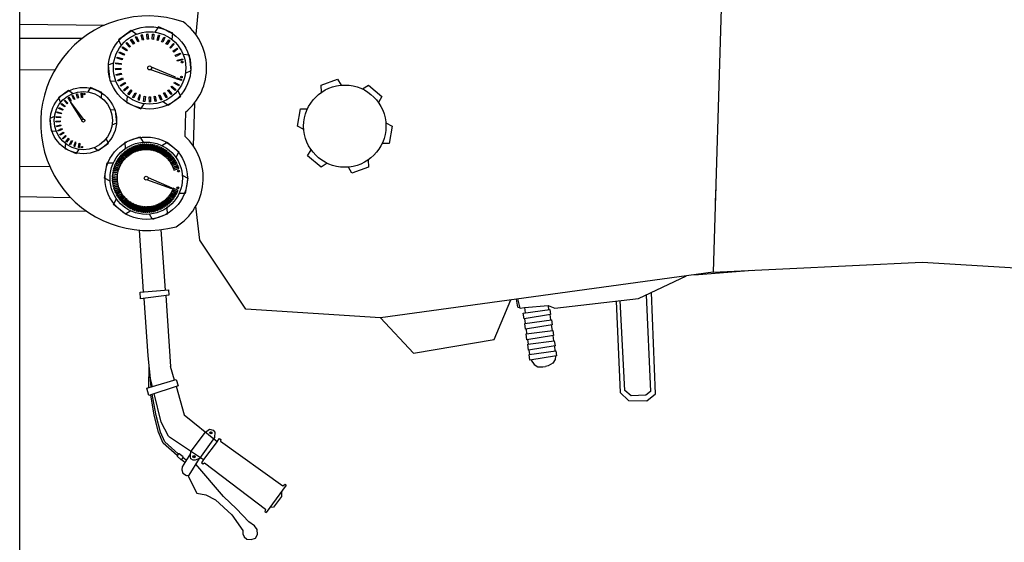
# Model space of a CAD drawing. Units: millimetres. Extents: x -2149 to 47640, y 4768 to 39972.
# Drawn here: x 28189 to 28264, y 11101 to 11141 of the extents above; entities that cross this region are included whole.
import ezdxf

# ---------------------------------------------------------------- set-up
doc = ezdxf.new("R2010")
doc.units = ezdxf.units.MM
doc.layers.add('08CUBIERTAS', color=8, linetype='Continuous')
doc.layers.add('Mobiliario Urb', color=30, linetype='Continuous')

msp = doc.modelspace()

# ---------------------------------------------------------------- linework, layer by layer
at = {"layer": '08CUBIERTAS'}
msp.add_line((28189.483, 10671.662), (28189.483, 12788.284), dxfattribs=at)
at = {"layer": 'Mobiliario Urb'}
for p, q in [((28242.795, 11142.721), (28242.145, 11121.815)), ((28203.092, 11142.319), (28202.848, 11139.906)), ((28189.483, 11140.651), (28195.898, 11140.577)), ((28200.025, 11140.449), (28199.757, 11140.056)), ((28200.025, 11140.449), (28199.757, 11140.056)), ((28201.103, 11139.972), (28200.025, 11140.449)), ((28201.103, 11139.972), (28200.025, 11140.449)), ((28194.216, 11139.565), (28189.483, 11139.582)), ((28197.944, 11140.171), (28196.991, 11139.476)), ((28197.944, 11140.171), (28196.991, 11139.476)), ((28197.9, 11139.471), (28197.963, 11139.531)), ((28198.331, 11139.89), (28197.944, 11140.171)), ((28198.331, 11139.89), (28197.944, 11140.171)), ((28197.963, 11139.531), (28198.199, 11139.196)), ((28198.285, 11139.688), (28198.358, 11139.735)), ((28198.449, 11139.327), (28198.285, 11139.688)), ((28198.358, 11139.735), (28198.533, 11139.365)), ((28198.702, 11139.835), (28198.781, 11139.869)), ((28198.802, 11139.451), (28198.702, 11139.835)), ((28198.781, 11139.869), (28198.891, 11139.474)), ((28199.137, 11139.909), (28199.222, 11139.929)), ((28199.171, 11139.514), (28199.137, 11139.909)), ((28199.263, 11139.521), (28199.171, 11139.514)), ((28199.222, 11139.929), (28199.263, 11139.521)), ((28199.545, 11139.513), (28199.579, 11139.908)), ((28199.579, 11139.908), (28199.666, 11139.913)), ((28199.666, 11139.913), (28199.637, 11139.504)), ((28199.913, 11139.448), (28200.015, 11139.831)), ((28200.101, 11139.822), (28200.002, 11139.424)), ((28200.015, 11139.831), (28200.101, 11139.822)), ((28200.265, 11139.321), (28200.43, 11139.681)), ((28200.514, 11139.657), (28200.349, 11139.282)), ((28200.43, 11139.681), (28200.514, 11139.657)), ((28201.052, 11139.496), (28201.103, 11139.972)), ((28201.052, 11139.496), (28201.103, 11139.972)), ((28196.991, 11139.476), (28197.198, 11139.047)), ((28196.991, 11139.476), (28197.198, 11139.047)), ((28197.266, 11138.86), (28197.306, 11138.937)), ((28197.587, 11138.626), (28197.266, 11138.86)), ((28197.306, 11138.937), (28197.641, 11138.7)), ((28197.557, 11139.193), (28197.609, 11139.262)), ((28197.832, 11138.908), (28197.557, 11139.193)), ((28197.609, 11139.262), (28197.899, 11138.972)), ((28197.899, 11138.972), (28197.832, 11138.908)), ((28198.123, 11139.144), (28197.9, 11139.471)), ((28198.199, 11139.196), (28198.123, 11139.144)), ((28198.533, 11139.365), (28198.449, 11139.327)), ((28198.891, 11139.474), (28198.802, 11139.451)), ((28199.637, 11139.504), (28199.545, 11139.513)), ((28200.002, 11139.424), (28199.913, 11139.448)), ((28200.349, 11139.282), (28200.265, 11139.321)), ((28200.59, 11139.136), (28200.814, 11139.463)), ((28200.681, 11139.103), (28200.59, 11139.136)), ((28200.893, 11139.425), (28200.681, 11139.103)), ((28200.814, 11139.463), (28200.893, 11139.425)), ((28200.879, 11138.898), (28201.156, 11139.182)), ((28200.945, 11138.834), (28200.879, 11138.898)), ((28201.226, 11139.131), (28200.945, 11138.834)), ((28201.123, 11138.615), (28201.444, 11138.847)), ((28201.156, 11139.182), (28201.226, 11139.131)), ((28201.505, 11138.785), (28201.177, 11138.54)), ((28201.444, 11138.847), (28201.505, 11138.785)), ((28196.875, 11138.07), (28196.887, 11138.156)), ((28197.256, 11137.958), (28196.875, 11138.07)), ((28196.887, 11138.156), (28197.282, 11138.047)), ((28197.037, 11138.482), (28197.063, 11138.565)), ((28197.392, 11138.306), (28197.037, 11138.482)), ((28197.063, 11138.565), (28197.433, 11138.389)), ((28197.282, 11138.047), (28197.256, 11137.958)), ((28197.433, 11138.389), (28197.392, 11138.306)), ((28197.641, 11138.7), (28197.587, 11138.626)), ((28201.177, 11138.54), (28201.123, 11138.615)), ((28201.289, 11138.301), (28201.671, 11138.468)), ((28201.356, 11138.211), (28201.289, 11138.301)), ((28201.721, 11138.397), (28201.356, 11138.211)), ((28201.454, 11137.931), (28201.835, 11138.039)), ((28201.671, 11138.468), (28201.721, 11138.397)), ((28201.835, 11138.039), (28201.871, 11137.96)), ((28202.384, 11138.309), (28201.909, 11138.344)), ((28202.384, 11138.309), (28201.909, 11138.344)), ((28202.51, 11137.136), (28202.384, 11138.309)), ((28202.51, 11137.136), (28202.384, 11138.309)), ((28196.629, 11137.729), (28196.192, 11137.535)), ((28196.629, 11137.729), (28196.192, 11137.535)), ((28196.192, 11137.535), (28196.317, 11136.363)), ((28196.192, 11137.535), (28196.317, 11136.363)), ((28196.754, 11137.281), (28197.163, 11137.31)), ((28196.772, 11137.196), (28196.754, 11137.281)), ((28196.786, 11137.638), (28196.783, 11137.724)), ((28196.783, 11137.724), (28197.191, 11137.683)), ((28197.18, 11137.592), (28196.786, 11137.638)), ((28197.163, 11137.31), (28197.168, 11137.218)), ((28197.191, 11137.683), (28197.18, 11137.592)), ((28201.319, 11136.623), (28199.481, 11137.401)), ((28201.479, 11137.842), (28201.454, 11137.931)), ((28201.871, 11137.96), (28201.479, 11137.842)), ((28192.138, 11137.162), (28189.483, 11137.201)), ((28197.168, 11137.218), (28196.772, 11137.196)), ((28196.802, 11136.839), (28197.2, 11136.937)), ((28196.834, 11136.758), (28196.802, 11136.839)), ((28197.22, 11136.847), (28196.834, 11136.758)), ((28196.924, 11136.412), (28197.299, 11136.576)), ((28197.2, 11136.937), (28197.22, 11136.847)), ((28197.299, 11136.576), (28197.335, 11136.491)), ((28199.415, 11137.204), (28201.295, 11136.565)), ((28201.295, 11136.565), (28201.319, 11136.623)), ((28201.376, 11136.508), (28201.407, 11136.595)), ((28201.407, 11136.595), (28201.78, 11136.461)), ((28202.073, 11136.942), (28202.51, 11137.136)), ((28202.073, 11136.942), (28202.51, 11137.136)), ((28194.862, 11135.842), (28194.646, 11135.525)), ((28194.862, 11135.842), (28194.646, 11135.525)), ((28195.729, 11135.457), (28194.862, 11135.842)), ((28195.729, 11135.457), (28194.862, 11135.842)), ((28196.317, 11136.363), (28196.792, 11136.327)), ((28196.317, 11136.363), (28196.792, 11136.327)), ((28196.969, 11136.338), (28196.924, 11136.412)), ((28197.335, 11136.491), (28196.969, 11136.338)), ((28197.117, 11136.011), (28197.459, 11136.238)), ((28197.174, 11135.946), (28197.117, 11136.011)), ((28197.508, 11136.16), (28197.174, 11135.946)), ((28197.375, 11135.65), (28197.673, 11135.931)), ((28197.736, 11135.863), (28197.443, 11135.595)), ((28197.459, 11136.238), (28197.508, 11136.16)), ((28197.673, 11135.931), (28197.736, 11135.863)), ((28200.98, 11135.875), (28201.038, 11135.947)), ((28201.3, 11135.62), (28200.98, 11135.875)), ((28201.038, 11135.947), (28201.345, 11135.695)), ((28201.205, 11136.174), (28201.25, 11136.255)), ((28201.564, 11135.978), (28201.205, 11136.174)), ((28201.25, 11136.255), (28201.595, 11136.059)), ((28201.763, 11136.375), (28201.376, 11136.508)), ((28201.595, 11136.059), (28201.564, 11135.978)), ((28201.78, 11136.461), (28201.763, 11136.375)), ((28212.37, 11136.024), (28213.626, 11136.49)), ((28212.37, 11136.024), (28213.626, 11136.49)), ((28212.394, 11135.482), (28212.37, 11136.024)), ((28212.394, 11135.482), (28212.37, 11136.024)), ((28213.626, 11136.49), (28213.902, 11136.025)), ((28213.626, 11136.49), (28213.902, 11136.025)), ((28215.508, 11135.737), (28215.966, 11136.03)), ((28215.508, 11135.737), (28215.966, 11136.03)), ((28215.966, 11136.03), (28216.997, 11135.175)), ((28215.966, 11136.03), (28216.997, 11135.175)), ((28193.188, 11135.618), (28192.421, 11135.059)), ((28193.188, 11135.618), (28192.421, 11135.059)), ((28192.421, 11135.059), (28192.587, 11134.714)), ((28192.421, 11135.059), (28192.587, 11134.714)), ((28193.152, 11135.055), (28193.203, 11135.103)), ((28193.331, 11134.791), (28193.152, 11135.055)), ((28193.498, 11135.391), (28193.188, 11135.618)), ((28193.498, 11135.391), (28193.188, 11135.618)), ((28193.203, 11135.103), (28193.393, 11134.833)), ((28193.462, 11135.229), (28193.52, 11135.267)), ((28193.594, 11134.938), (28193.462, 11135.229)), ((28193.52, 11135.267), (28193.662, 11134.969)), ((28193.797, 11135.347), (28193.861, 11135.375)), ((28193.878, 11135.039), (28193.797, 11135.347)), ((28193.861, 11135.375), (28193.95, 11135.057)), ((28193.95, 11135.057), (28193.878, 11135.039)), ((28194.148, 11135.407), (28194.216, 11135.423)), ((28194.174, 11135.089), (28194.148, 11135.407)), ((28194.248, 11135.095), (28194.174, 11135.089)), ((28194.216, 11135.423), (28194.248, 11135.095)), ((28195.689, 11135.075), (28195.729, 11135.457)), ((28195.689, 11135.075), (28195.729, 11135.457)), ((28197.443, 11135.595), (28197.375, 11135.65)), ((28197.649, 11135.175), (28197.598, 11134.7)), ((28197.649, 11135.175), (28197.598, 11134.7)), ((28197.692, 11135.338), (28197.937, 11135.666)), ((28197.768, 11135.296), (28197.692, 11135.338)), ((28198.011, 11135.609), (28197.768, 11135.296)), ((28197.937, 11135.666), (28198.011, 11135.609)), ((28198.057, 11135.084), (28198.243, 11135.449)), ((28198.139, 11135.056), (28198.057, 11135.084)), ((28198.325, 11135.406), (28198.139, 11135.056)), ((28198.243, 11135.449), (28198.325, 11135.406)), ((28198.581, 11135.288), (28198.454, 11134.94)), ((28198.545, 11134.882), (28198.667, 11135.254)), ((28198.667, 11135.254), (28198.581, 11135.288)), ((28198.889, 11134.78), (28198.941, 11135.187)), ((28198.941, 11135.187), (28199.033, 11135.173)), ((28199.033, 11135.173), (28198.976, 11134.781)), ((28199.314, 11135.148), (28199.406, 11135.151)), ((28199.331, 11134.739), (28199.314, 11135.148)), ((28199.406, 11135.151), (28199.417, 11134.754)), ((28199.687, 11135.174), (28199.778, 11135.192)), ((28199.774, 11134.774), (28199.687, 11135.174)), ((28199.778, 11135.192), (28199.856, 11134.803)), ((28200.051, 11135.263), (28200.137, 11135.296)), ((28200.205, 11134.883), (28200.051, 11135.263)), ((28200.137, 11135.296), (28200.28, 11134.927)), ((28200.394, 11135.413), (28200.473, 11135.46)), ((28200.611, 11135.065), (28200.394, 11135.413)), ((28200.473, 11135.46), (28200.677, 11135.12)), ((28200.677, 11135.12), (28200.611, 11135.065)), ((28200.707, 11135.619), (28200.777, 11135.679)), ((28200.979, 11135.313), (28200.707, 11135.619)), ((28200.757, 11134.5), (28201.71, 11135.195)), ((28200.757, 11134.5), (28201.71, 11135.195)), ((28200.777, 11135.679), (28201.036, 11135.379)), ((28201.036, 11135.379), (28200.979, 11135.313)), ((28201.345, 11135.695), (28201.3, 11135.62)), ((28201.71, 11135.195), (28201.503, 11135.624)), ((28201.71, 11135.195), (28201.503, 11135.624)), ((28216.997, 11135.175), (28216.733, 11134.704)), ((28216.997, 11135.175), (28216.733, 11134.704)), ((28192.458, 11134.259), (28192.479, 11134.325)), ((28192.479, 11134.325), (28192.777, 11134.184)), ((28192.642, 11134.563), (28192.674, 11134.625)), ((28192.9, 11134.375), (28192.642, 11134.563)), ((28192.674, 11134.625), (28192.944, 11134.435)), ((28192.876, 11134.831), (28192.918, 11134.886)), ((28193.098, 11134.601), (28192.876, 11134.831)), ((28192.944, 11134.435), (28192.9, 11134.375)), ((28192.918, 11134.886), (28193.151, 11134.653)), ((28193.151, 11134.653), (28193.098, 11134.601)), ((28193.393, 11134.833), (28193.331, 11134.791)), ((28193.373, 11134.729), (28193.331, 11134.701)), ((28193.331, 11134.701), (28194.203, 11133.352)), ((28194.336, 11133.453), (28193.373, 11134.729)), ((28193.662, 11134.969), (28193.594, 11134.938)), ((28197.598, 11134.7), (28198.676, 11134.222)), ((28197.598, 11134.7), (28198.676, 11134.222)), ((28198.454, 11134.94), (28198.545, 11134.882)), ((28198.676, 11134.222), (28198.944, 11134.616)), ((28198.676, 11134.222), (28198.944, 11134.616)), ((28198.976, 11134.781), (28198.889, 11134.78)), ((28199.417, 11134.754), (28199.331, 11134.739)), ((28199.856, 11134.803), (28199.774, 11134.774)), ((28200.28, 11134.927), (28200.205, 11134.883)), ((28200.371, 11134.782), (28200.757, 11134.5)), ((28200.371, 11134.782), (28200.757, 11134.5)), ((28202.671, 11131.393), (28202.781, 11134.694)), ((28192.129, 11133.653), (28191.777, 11133.497)), ((28192.129, 11133.653), (28191.777, 11133.497)), ((28192.253, 11133.649), (28192.581, 11133.616)), ((28192.256, 11133.579), (28192.253, 11133.649)), ((28192.573, 11133.542), (28192.256, 11133.579)), ((28192.328, 11133.928), (28192.337, 11133.997)), ((28192.634, 11133.837), (28192.328, 11133.928)), ((28192.337, 11133.997), (28192.655, 11133.908)), ((28192.744, 11134.117), (28192.458, 11134.259)), ((28192.581, 11133.616), (28192.573, 11133.542)), ((28192.655, 11133.908), (28192.634, 11133.837)), ((28192.777, 11134.184), (28192.744, 11134.117)), ((28196.76, 11134.119), (28196.378, 11134.148)), ((28196.76, 11134.119), (28196.378, 11134.148)), ((28196.861, 11133.176), (28196.76, 11134.119)), ((28196.861, 11133.176), (28196.76, 11134.119)), ((28202.066, 11133.964), (28202.014, 11132.152)), ((28210.577, 11132.907), (28210.801, 11134.228)), ((28210.577, 11132.907), (28210.801, 11134.228)), ((28210.801, 11134.228), (28211.342, 11134.235)), ((28210.801, 11134.228), (28211.342, 11134.235)), ((28191.777, 11133.497), (28191.878, 11132.554)), ((28191.777, 11133.497), (28191.878, 11132.554)), ((28192.23, 11133.292), (28192.559, 11133.316)), ((28192.245, 11133.224), (28192.23, 11133.292)), ((28192.563, 11133.242), (28192.245, 11133.224)), ((28192.268, 11132.937), (28192.588, 11133.016)), ((28192.294, 11132.872), (28192.268, 11132.937)), ((28192.605, 11132.944), (28192.294, 11132.872)), ((28192.559, 11133.316), (28192.563, 11133.242)), ((28192.588, 11133.016), (28192.605, 11132.944)), ((28196.509, 11133.02), (28196.861, 11133.176)), ((28196.509, 11133.02), (28196.861, 11133.176)), ((28211.059, 11132.657), (28210.577, 11132.907)), ((28211.059, 11132.657), (28210.577, 11132.907)), ((28217.286, 11133.169), (28217.768, 11132.919)), ((28217.286, 11133.169), (28217.768, 11132.919)), ((28217.768, 11132.919), (28217.544, 11131.598)), ((28217.768, 11132.919), (28217.544, 11131.598)), ((28191.878, 11132.554), (28192.26, 11132.525)), ((28191.878, 11132.554), (28192.26, 11132.525)), ((28192.367, 11132.593), (28192.668, 11132.726)), ((28192.403, 11132.533), (28192.367, 11132.593)), ((28192.697, 11132.657), (28192.403, 11132.533)), ((28192.522, 11132.271), (28192.797, 11132.453)), ((28192.568, 11132.218), (28192.522, 11132.271)), ((28192.837, 11132.39), (28192.568, 11132.218)), ((28192.668, 11132.726), (28192.697, 11132.657)), ((28192.73, 11131.98), (28192.97, 11132.206)), ((28193.02, 11132.151), (28192.784, 11131.936)), ((28192.797, 11132.453), (28192.837, 11132.39)), ((28192.97, 11132.206), (28193.02, 11132.151)), ((28197.505, 11131.696), (28198.611, 11132.106)), ((28197.505, 11131.696), (28198.611, 11132.106)), ((28198.611, 11132.106), (28198.854, 11131.697)), ((28198.611, 11132.106), (28198.854, 11131.697)), ((28192.784, 11131.936), (28192.73, 11131.98)), ((28192.95, 11131.598), (28192.909, 11131.215)), ((28192.95, 11131.598), (28192.909, 11131.215)), ((28192.985, 11131.729), (28193.182, 11131.993)), ((28193.046, 11131.695), (28192.985, 11131.729)), ((28193.241, 11131.947), (28193.046, 11131.695)), ((28193.182, 11131.993), (28193.241, 11131.947)), ((28193.278, 11131.525), (28193.428, 11131.819)), ((28193.344, 11131.502), (28193.278, 11131.525)), ((28193.494, 11131.784), (28193.344, 11131.502)), ((28193.428, 11131.819), (28193.494, 11131.784)), ((28193.7, 11131.689), (28193.598, 11131.409)), ((28193.598, 11131.409), (28193.671, 11131.362)), ((28193.671, 11131.362), (28193.769, 11131.661)), ((28193.769, 11131.661), (28193.7, 11131.689)), ((28193.948, 11131.28), (28193.99, 11131.607)), ((28193.99, 11131.607), (28194.063, 11131.597)), ((28194.063, 11131.597), (28194.017, 11131.281)), ((28195.451, 11131.055), (28196.218, 11131.614)), ((28195.451, 11131.055), (28196.218, 11131.614)), ((28196.218, 11131.614), (28196.051, 11131.959)), ((28196.218, 11131.614), (28196.051, 11131.959)), ((28197.527, 11131.218), (28197.505, 11131.696)), ((28197.527, 11131.218), (28197.505, 11131.696)), ((28198.023, 11131.307), (28197.94, 11131.284)), ((28198.187, 11130.946), (28198.023, 11131.307)), ((28198.159, 11131.364), (28198.074, 11131.346)), ((28198.074, 11131.346), (28198.216, 11130.961)), ((28198.302, 11130.994), (28198.159, 11131.364)), ((28198.298, 11131.414), (28198.213, 11131.4)), ((28198.213, 11131.4), (28198.332, 11131.008)), ((28198.42, 11131.036), (28198.298, 11131.414)), ((28198.44, 11131.455), (28198.353, 11131.446)), ((28198.353, 11131.446), (28198.45, 11131.048)), ((28198.54, 11131.071), (28198.44, 11131.455)), ((28198.583, 11131.488), (28198.497, 11131.484)), ((28198.497, 11131.484), (28198.571, 11131.081)), ((28198.661, 11131.099), (28198.583, 11131.488)), ((28198.642, 11131.514), (28198.693, 11131.108)), ((28198.729, 11131.513), (28198.642, 11131.514)), ((28198.784, 11131.12), (28198.729, 11131.513)), ((28198.789, 11131.536), (28198.816, 11131.127)), ((28198.875, 11131.53), (28198.789, 11131.536)), ((28198.908, 11131.135), (28198.875, 11131.53)), ((28198.936, 11131.549), (28198.941, 11131.139)), ((28199.023, 11131.538), (28198.936, 11131.549)), ((28199.033, 11131.141), (28199.023, 11131.538)), ((28199.085, 11131.554), (28199.065, 11131.144)), ((28199.17, 11131.538), (28199.085, 11131.554)), ((28199.158, 11131.141), (28199.17, 11131.538)), ((28199.233, 11131.55), (28199.19, 11131.142)), ((28199.317, 11131.529), (28199.233, 11131.55)), ((28199.282, 11131.134), (28199.317, 11131.529)), ((28199.381, 11131.537), (28199.315, 11131.133)), ((28199.464, 11131.512), (28199.381, 11131.537)), ((28199.406, 11131.12), (28199.464, 11131.512)), ((28199.528, 11131.517), (28199.439, 11131.117)), ((28199.609, 11131.487), (28199.528, 11131.517)), ((28199.529, 11131.098), (28199.609, 11131.487)), ((28199.673, 11131.488), (28199.562, 11131.093)), ((28199.651, 11131.07), (28199.753, 11131.453)), ((28199.753, 11131.453), (28199.673, 11131.488)), ((28199.817, 11131.451), (28199.683, 11131.063)), ((28199.771, 11131.034), (28199.894, 11131.411)), ((28199.958, 11131.405), (28199.802, 11131.026)), ((28199.894, 11131.411), (28199.817, 11131.451)), ((28199.888, 11130.992), (28200.033, 11131.361)), ((28200.096, 11131.352), (28199.919, 11130.982)), ((28200.033, 11131.361), (28199.958, 11131.405)), ((28200.003, 11130.944), (28200.169, 11131.304)), ((28200.169, 11131.304), (28200.096, 11131.352)), ((28200.268, 11131.443), (28200.671, 11131.701)), ((28200.268, 11131.443), (28200.671, 11131.701)), ((28200.671, 11131.701), (28201.579, 11130.948)), ((28200.671, 11131.701), (28201.579, 11130.948)), ((28217.544, 11131.598), (28217.003, 11131.591)), ((28217.544, 11131.598), (28217.003, 11131.591)), ((28192.909, 11131.215), (28193.777, 11130.831)), ((28192.909, 11131.215), (28193.777, 11130.831)), ((28193.777, 11130.831), (28193.992, 11131.148)), ((28193.777, 11130.831), (28193.992, 11131.148)), ((28194.017, 11131.281), (28193.948, 11131.28)), ((28195.14, 11131.281), (28195.451, 11131.055)), ((28195.14, 11131.281), (28195.451, 11131.055)), ((28197.096, 11130.594), (28197.031, 11130.536)), ((28197.402, 11130.342), (28197.096, 11130.594)), ((28197.193, 11130.705), (28197.125, 11130.651)), ((28197.125, 11130.651), (28197.422, 11130.369)), ((28197.484, 11130.437), (28197.193, 11130.705)), ((28197.296, 11130.811), (28197.225, 11130.761)), ((28197.225, 11130.761), (28197.505, 11130.462)), ((28197.571, 11130.526), (28197.296, 11130.811)), ((28197.404, 11130.911), (28197.331, 11130.865)), ((28197.331, 11130.865), (28197.593, 11130.55)), ((28197.663, 11130.61), (28197.404, 11130.911)), ((28197.519, 11131.004), (28197.443, 11130.962)), ((28197.443, 11130.962), (28197.687, 11130.633)), ((28197.76, 11130.689), (28197.519, 11131.004)), ((28197.638, 11131.09), (28197.56, 11131.053)), ((28197.56, 11131.053), (28197.785, 11130.71)), ((28197.593, 11130.55), (28197.663, 11130.61)), ((28197.861, 11130.762), (28197.638, 11131.09)), ((28197.762, 11131.17), (28197.682, 11131.137)), ((28197.682, 11131.137), (28197.887, 11130.782)), ((28197.687, 11130.633), (28197.76, 11130.689)), ((28197.966, 11130.83), (28197.762, 11131.17)), ((28197.785, 11130.71), (28197.861, 11130.762)), ((28197.891, 11131.242), (28197.809, 11131.214)), ((28197.809, 11131.214), (28197.993, 11130.848)), ((28197.887, 11130.782), (28197.966, 11130.83)), ((28198.075, 11130.891), (28197.891, 11131.242)), ((28197.94, 11131.284), (28198.103, 11130.908)), ((28197.993, 11130.848), (28198.075, 11130.891)), ((28198.103, 11130.908), (28198.187, 11130.946)), ((28198.216, 11130.961), (28198.302, 11130.994)), ((28198.332, 11131.008), (28198.42, 11131.036)), ((28198.45, 11131.048), (28198.54, 11131.071)), ((28198.571, 11131.081), (28198.661, 11131.099)), ((28198.693, 11131.108), (28198.784, 11131.12)), ((28198.816, 11131.127), (28198.908, 11131.135)), ((28198.941, 11131.139), (28199.033, 11131.141)), ((28199.065, 11131.144), (28199.158, 11131.141)), ((28199.19, 11131.142), (28199.282, 11131.134)), ((28199.315, 11131.133), (28199.406, 11131.12)), ((28199.439, 11131.117), (28199.529, 11131.098)), ((28199.562, 11131.093), (28199.651, 11131.07)), ((28199.683, 11131.063), (28199.771, 11131.034)), ((28199.802, 11131.026), (28199.888, 11130.992)), ((28199.919, 11130.982), (28200.003, 11130.944)), ((28200.231, 11131.291), (28200.033, 11130.932)), ((28200.033, 11130.932), (28200.115, 11130.888)), ((28200.115, 11130.888), (28200.301, 11131.239)), ((28200.363, 11131.222), (28200.145, 11130.875)), ((28200.145, 11130.875), (28200.224, 11130.827)), ((28200.224, 11130.827), (28200.429, 11131.166)), ((28200.301, 11131.239), (28200.231, 11131.291)), ((28200.49, 11131.145), (28200.252, 11130.812)), ((28200.252, 11130.812), (28200.328, 11130.759)), ((28200.328, 11130.759), (28200.553, 11131.086)), ((28200.613, 11131.062), (28200.356, 11130.742)), ((28200.356, 11130.742), (28200.429, 11130.686)), ((28200.429, 11131.166), (28200.363, 11131.222)), ((28200.429, 11130.686), (28200.672, 11130.999)), ((28200.73, 11130.972), (28200.456, 11130.667)), ((28200.456, 11130.667), (28200.526, 11130.607)), ((28200.553, 11131.086), (28200.49, 11131.145)), ((28200.526, 11130.607), (28200.786, 11130.906)), ((28200.843, 11130.875), (28200.552, 11130.587)), ((28200.552, 11130.587), (28200.618, 11130.522)), ((28200.672, 11130.999), (28200.613, 11131.062)), ((28200.618, 11130.522), (28200.895, 11130.806)), ((28200.949, 11130.772), (28200.642, 11130.501)), ((28200.705, 11130.432), (28200.997, 11130.7)), ((28201.05, 11130.663), (28200.728, 11130.41)), ((28200.786, 11130.906), (28200.73, 11130.972)), ((28200.786, 11130.338), (28201.094, 11130.588)), ((28201.144, 11130.549), (28200.808, 11130.314)), ((28200.895, 11130.806), (28200.843, 11130.875)), ((28200.997, 11130.7), (28200.949, 11130.772)), ((28201.094, 11130.588), (28201.05, 11130.663)), ((28201.184, 11130.471), (28201.144, 11130.549)), ((28201.579, 11130.948), (28201.346, 11130.533)), ((28201.579, 11130.948), (28201.346, 11130.533)), ((28211.348, 11130.651), (28211.613, 11131.123)), ((28211.348, 11130.651), (28211.613, 11131.123)), ((28212.38, 11129.796), (28211.348, 11130.651)), ((28212.38, 11129.796), (28211.348, 11130.651)), ((28189.483, 11129.844), (28191.759, 11129.865)), ((28195.927, 11128.952), (28196.125, 11130.115)), ((28195.927, 11128.952), (28196.125, 11130.115)), ((28196.125, 11130.115), (28196.601, 11130.12)), ((28196.125, 11130.115), (28196.601, 11130.12)), ((28196.662, 11129.828), (28196.62, 11129.752)), ((28197.035, 11129.694), (28196.662, 11129.828)), ((28196.716, 11129.965), (28196.67, 11129.892)), ((28196.67, 11129.892), (28197.044, 11129.725)), ((28197.08, 11129.81), (28196.716, 11129.965)), ((28196.777, 11130.099), (28196.727, 11130.028)), ((28196.727, 11130.028), (28197.091, 11129.841)), ((28197.132, 11129.924), (28196.777, 11130.099)), ((28196.846, 11130.23), (28196.792, 11130.162)), ((28196.792, 11130.162), (28197.145, 11129.954)), ((28197.191, 11130.034), (28196.846, 11130.23)), ((28196.922, 11130.356), (28196.865, 11130.291)), ((28196.865, 11130.291), (28197.205, 11130.063)), ((28197.255, 11130.141), (28196.922, 11130.356)), ((28197.006, 11130.478), (28196.945, 11130.416)), ((28196.945, 11130.416), (28197.272, 11130.169)), ((28197.326, 11130.244), (28197.006, 11130.478)), ((28197.031, 11130.536), (28197.344, 11130.271)), ((28197.044, 11129.725), (28197.08, 11129.81)), ((28197.091, 11129.841), (28197.132, 11129.924)), ((28197.145, 11129.954), (28197.191, 11130.034)), ((28197.205, 11130.063), (28197.255, 11130.141)), ((28197.272, 11130.169), (28197.326, 11130.244)), ((28197.344, 11130.271), (28197.402, 11130.342)), ((28197.422, 11130.369), (28197.484, 11130.437)), ((28197.505, 11130.462), (28197.571, 11130.526)), ((28200.642, 11130.501), (28200.705, 11130.432)), ((28200.728, 11130.41), (28200.786, 11130.338)), ((28200.808, 11130.314), (28200.862, 11130.239)), ((28200.862, 11130.239), (28201.184, 11130.471)), ((28201.232, 11130.429), (28200.883, 11130.214)), ((28200.883, 11130.214), (28200.933, 11130.136)), ((28200.933, 11130.136), (28201.267, 11130.349)), ((28201.312, 11130.304), (28200.952, 11130.11)), ((28200.952, 11130.11), (28200.997, 11130.029)), ((28200.997, 11130.029), (28201.343, 11130.223)), ((28201.386, 11130.175), (28201.014, 11130.002)), ((28201.014, 11130.002), (28201.055, 11129.919)), ((28201.055, 11129.919), (28201.411, 11130.093)), ((28201.451, 11130.043), (28201.071, 11129.89)), ((28201.071, 11129.89), (28201.107, 11129.805)), ((28201.107, 11129.805), (28201.472, 11129.958)), ((28201.51, 11129.906), (28201.121, 11129.776)), ((28201.152, 11129.689), (28201.526, 11129.821)), ((28201.267, 11130.349), (28201.232, 11130.429)), ((28201.343, 11130.223), (28201.312, 11130.304)), ((28201.411, 11130.093), (28201.386, 11130.175)), ((28201.472, 11129.958), (28201.451, 11130.043)), ((28201.526, 11129.821), (28201.51, 11129.906)), ((28212.837, 11130.089), (28212.38, 11129.796)), ((28212.837, 11130.089), (28212.38, 11129.796)), ((28214.719, 11129.336), (28214.443, 11129.801)), ((28214.719, 11129.336), (28214.443, 11129.801)), ((28215.975, 11129.802), (28214.719, 11129.336)), ((28215.975, 11129.802), (28214.719, 11129.336)), ((28215.951, 11130.345), (28215.975, 11129.802)), ((28215.951, 11130.345), (28215.975, 11129.802)), ((28196.515, 11129.108), (28196.497, 11129.023)), ((28196.528, 11129.255), (28196.505, 11129.171)), ((28196.505, 11129.171), (28196.911, 11129.117)), ((28196.911, 11129.084), (28196.515, 11129.108)), ((28196.549, 11129.401), (28196.521, 11129.319)), ((28196.521, 11129.319), (28196.923, 11129.241)), ((28196.922, 11129.209), (28196.528, 11129.255)), ((28196.578, 11129.545), (28196.546, 11129.465)), ((28196.546, 11129.465), (28196.943, 11129.365)), ((28196.939, 11129.332), (28196.549, 11129.401)), ((28196.964, 11129.455), (28196.578, 11129.545)), ((28196.616, 11129.688), (28196.579, 11129.609)), ((28196.579, 11129.609), (28196.97, 11129.487)), ((28196.996, 11129.575), (28196.616, 11129.688)), ((28196.62, 11129.752), (28197.004, 11129.607)), ((28196.905, 11128.992), (28196.911, 11129.084)), ((28196.911, 11129.117), (28196.922, 11129.209)), ((28196.923, 11129.241), (28196.939, 11129.332)), ((28196.943, 11129.365), (28196.964, 11129.455)), ((28196.97, 11129.487), (28196.996, 11129.575)), ((28197.004, 11129.607), (28197.035, 11129.694)), ((28201.121, 11129.776), (28201.152, 11129.689)), ((28201.56, 11129.767), (28201.165, 11129.658)), ((28201.165, 11129.658), (28201.19, 11129.57)), ((28201.19, 11129.57), (28201.571, 11129.681)), ((28201.571, 11129.681), (28201.56, 11129.767)), ((28201.833, 11129.182), (28202.258, 11128.962)), ((28201.833, 11129.182), (28202.258, 11128.962)), ((28196.352, 11128.731), (28195.927, 11128.952)), ((28196.352, 11128.731), (28195.927, 11128.952)), ((28196.497, 11129.023), (28196.905, 11128.992)), ((28196.51, 11128.961), (28196.497, 11128.875)), ((28196.497, 11128.875), (28196.907, 11128.867)), ((28196.514, 11128.813), (28196.506, 11128.727)), ((28196.506, 11128.727), (28196.915, 11128.743)), ((28196.907, 11128.96), (28196.51, 11128.961)), ((28196.91, 11128.835), (28196.514, 11128.813)), ((28196.527, 11128.666), (28196.523, 11128.579)), ((28196.523, 11128.579), (28196.931, 11128.619)), ((28196.921, 11128.71), (28196.527, 11128.666)), ((28196.938, 11128.587), (28196.548, 11128.52)), ((28196.548, 11128.52), (28196.549, 11128.433)), ((28196.549, 11128.433), (28196.954, 11128.496)), ((28196.963, 11128.464), (28196.577, 11128.376)), ((28196.577, 11128.376), (28196.583, 11128.289)), ((28196.583, 11128.289), (28196.984, 11128.374)), ((28196.995, 11128.344), (28196.614, 11128.233)), ((28196.907, 11128.867), (28196.907, 11128.96)), ((28196.915, 11128.743), (28196.91, 11128.835)), ((28196.931, 11128.619), (28196.921, 11128.71)), ((28196.954, 11128.496), (28196.938, 11128.587)), ((28196.984, 11128.374), (28196.963, 11128.464)), ((28197.02, 11128.255), (28196.995, 11128.344)), ((28201.027, 11128.157), (28199.144, 11128.82)), ((28199.228, 11129.01), (28201.048, 11128.215)), ((28202.258, 11128.962), (28202.06, 11127.799)), ((28202.258, 11128.962), (28202.06, 11127.799)), ((28189.483, 11127.555), (28193.341, 11127.495)), ((28196.614, 11128.233), (28196.625, 11128.147)), ((28196.625, 11128.147), (28197.02, 11128.255)), ((28197.033, 11128.225), (28196.659, 11128.093)), ((28196.659, 11128.093), (28196.675, 11128.007)), ((28196.675, 11128.007), (28197.064, 11128.138)), ((28197.078, 11128.109), (28196.713, 11127.955)), ((28196.713, 11127.955), (28196.734, 11127.871)), ((28196.734, 11127.871), (28197.114, 11128.023)), ((28197.13, 11127.995), (28196.774, 11127.821)), ((28196.774, 11127.821), (28196.799, 11127.738)), ((28196.799, 11127.738), (28197.171, 11127.912)), ((28197.188, 11127.884), (28196.842, 11127.69)), ((28196.842, 11127.69), (28196.873, 11127.609)), ((28196.873, 11127.609), (28197.233, 11127.804)), ((28197.252, 11127.778), (28196.918, 11127.564)), ((28196.918, 11127.564), (28196.953, 11127.485)), ((28196.953, 11127.485), (28197.302, 11127.7)), ((28197.323, 11127.674), (28197.001, 11127.442)), ((28197.064, 11128.138), (28197.033, 11128.225)), ((28197.041, 11127.365), (28197.377, 11127.6)), ((28197.114, 11128.023), (28197.078, 11128.109)), ((28197.399, 11127.575), (28197.091, 11127.325)), ((28197.171, 11127.912), (28197.13, 11127.995)), ((28197.233, 11127.804), (28197.188, 11127.884)), ((28197.302, 11127.7), (28197.252, 11127.778)), ((28197.377, 11127.6), (28197.323, 11127.674)), ((28197.457, 11127.504), (28197.399, 11127.575)), ((28200.841, 11127.642), (28200.783, 11127.571)), ((28200.783, 11127.571), (28201.089, 11127.319)), ((28201.154, 11127.377), (28200.841, 11127.642)), ((28200.913, 11127.744), (28200.859, 11127.67)), ((28200.859, 11127.67), (28201.179, 11127.436)), ((28201.24, 11127.497), (28200.913, 11127.744)), ((28200.98, 11127.85), (28200.93, 11127.773)), ((28200.93, 11127.773), (28201.263, 11127.558)), ((28201.32, 11127.622), (28200.98, 11127.85)), ((28201.04, 11127.96), (28200.994, 11127.88)), ((28200.994, 11127.88), (28201.339, 11127.684)), ((28201.048, 11128.215), (28201.027, 11128.157)), ((28201.393, 11127.752), (28201.04, 11127.96)), ((28201.094, 11128.073), (28201.053, 11127.99)), ((28201.053, 11127.99), (28201.408, 11127.814)), ((28201.458, 11127.885), (28201.094, 11128.073)), ((28201.141, 11128.188), (28201.105, 11128.103)), ((28201.105, 11128.103), (28201.469, 11127.948)), ((28201.515, 11128.022), (28201.141, 11128.188)), ((28201.263, 11127.558), (28201.32, 11127.622)), ((28201.339, 11127.684), (28201.393, 11127.752)), ((28201.408, 11127.814), (28201.458, 11127.885)), ((28201.469, 11127.948), (28201.515, 11128.022)), ((28202.06, 11127.799), (28201.584, 11127.793)), ((28202.06, 11127.799), (28201.584, 11127.793)), ((28242.345, 11128.25), (28242.311, 11127.174)), ((28196.606, 11126.965), (28196.839, 11127.381)), ((28196.606, 11126.965), (28196.839, 11127.381)), ((28197.514, 11126.213), (28196.606, 11126.965)), ((28197.514, 11126.213), (28196.606, 11126.965)), ((28197.001, 11127.442), (28197.041, 11127.365)), ((28197.091, 11127.325), (28197.135, 11127.25)), ((28197.135, 11127.25), (28197.457, 11127.504)), ((28197.48, 11127.481), (28197.188, 11127.214)), ((28197.188, 11127.214), (28197.236, 11127.141)), ((28197.236, 11127.141), (28197.543, 11127.413)), ((28197.567, 11127.391), (28197.29, 11127.108)), ((28197.29, 11127.108), (28197.342, 11127.038)), ((28197.342, 11127.038), (28197.633, 11127.327)), ((28197.659, 11127.307), (28197.399, 11127.008)), ((28197.399, 11127.008), (28197.455, 11126.942)), ((28197.455, 11126.942), (28197.729, 11127.246)), ((28197.543, 11127.413), (28197.48, 11127.481)), ((28197.756, 11127.228), (28197.513, 11126.914)), ((28197.513, 11126.914), (28197.572, 11126.851)), ((28197.633, 11127.327), (28197.567, 11127.391)), ((28197.572, 11126.851), (28197.829, 11127.171)), ((28197.857, 11127.154), (28197.632, 11126.827)), ((28197.632, 11126.827), (28197.695, 11126.768)), ((28197.729, 11127.246), (28197.659, 11127.307)), ((28197.695, 11126.768), (28197.933, 11127.102)), ((28197.829, 11127.171), (28197.756, 11127.228)), ((28197.961, 11127.087), (28197.756, 11126.748)), ((28197.822, 11126.692), (28198.04, 11127.039)), ((28197.933, 11127.102), (28197.857, 11127.154)), ((28198.07, 11127.025), (28197.884, 11126.675)), ((28197.954, 11126.623), (28198.152, 11126.982)), ((28198.04, 11127.039), (28197.961, 11127.087)), ((28198.182, 11126.97), (28198.016, 11126.61)), ((28198.152, 11126.982), (28198.07, 11127.025)), ((28198.089, 11126.562), (28198.266, 11126.931)), ((28198.297, 11126.921), (28198.152, 11126.552)), ((28198.266, 11126.931), (28198.182, 11126.97)), ((28198.227, 11126.508), (28198.383, 11126.887)), ((28198.414, 11126.879), (28198.291, 11126.502)), ((28198.383, 11126.887), (28198.297, 11126.921)), ((28198.368, 11126.463), (28198.502, 11126.85)), ((28198.502, 11126.85), (28198.414, 11126.879)), ((28198.534, 11126.844), (28198.432, 11126.46)), ((28198.512, 11126.426), (28198.623, 11126.82)), ((28198.623, 11126.82), (28198.534, 11126.844)), ((28198.656, 11126.815), (28198.576, 11126.427)), ((28198.746, 11126.797), (28198.656, 11126.815)), ((28199.492, 11126.806), (28199.401, 11126.793)), ((28199.543, 11126.399), (28199.492, 11126.806)), ((28199.614, 11126.832), (28199.524, 11126.814)), ((28199.524, 11126.814), (28199.602, 11126.425)), ((28199.688, 11126.429), (28199.614, 11126.832)), ((28199.735, 11126.866), (28199.645, 11126.842)), ((28199.645, 11126.842), (28199.745, 11126.459)), ((28199.832, 11126.467), (28199.735, 11126.866)), ((28199.853, 11126.906), (28199.765, 11126.877)), ((28199.765, 11126.877), (28199.887, 11126.5)), ((28199.972, 11126.514), (28199.853, 11126.906)), ((28199.969, 11126.952), (28199.883, 11126.919)), ((28199.883, 11126.919), (28200.026, 11126.549)), ((28200.111, 11126.568), (28199.969, 11126.952)), ((28200.082, 11127.006), (28199.998, 11126.968)), ((28199.998, 11126.968), (28200.162, 11126.606)), ((28200.245, 11126.63), (28200.082, 11127.006)), ((28200.192, 11127.065), (28200.11, 11127.022)), ((28200.11, 11127.022), (28200.294, 11126.671)), ((28200.376, 11126.699), (28200.192, 11127.065)), ((28200.298, 11127.131), (28200.219, 11127.084)), ((28200.219, 11127.084), (28200.423, 11126.744)), ((28200.503, 11126.776), (28200.298, 11127.131)), ((28200.4, 11127.203), (28200.324, 11127.151)), ((28200.324, 11127.151), (28200.547, 11126.823)), ((28200.625, 11126.86), (28200.4, 11127.203)), ((28200.498, 11127.281), (28200.425, 11127.224)), ((28200.425, 11127.224), (28200.666, 11126.91)), ((28200.742, 11126.951), (28200.498, 11127.281)), ((28200.592, 11127.363), (28200.522, 11127.303)), ((28200.522, 11127.303), (28200.781, 11127.003)), ((28200.547, 11126.823), (28200.625, 11126.86)), ((28200.854, 11127.049), (28200.592, 11127.363)), ((28200.68, 11127.452), (28200.614, 11127.387)), ((28200.614, 11127.387), (28200.889, 11127.102)), ((28200.666, 11126.91), (28200.742, 11126.951)), ((28200.96, 11127.153), (28200.68, 11127.452)), ((28200.763, 11127.545), (28200.701, 11127.477)), ((28200.701, 11127.477), (28200.992, 11127.208)), ((28201.06, 11127.262), (28200.763, 11127.545)), ((28200.781, 11127.003), (28200.854, 11127.049)), ((28200.889, 11127.102), (28200.96, 11127.153)), ((28200.992, 11127.208), (28201.06, 11127.262)), ((28201.089, 11127.319), (28201.154, 11127.377)), ((28201.179, 11127.436), (28201.24, 11127.497)), ((28203.152, 11124.242), (28202.864, 11126.831)), ((28194.556, 11126.454), (28189.483, 11126.418)), ((28197.917, 11126.47), (28197.514, 11126.213)), ((28197.917, 11126.47), (28197.514, 11126.213)), ((28197.756, 11126.748), (28197.822, 11126.692)), ((28197.884, 11126.675), (28197.954, 11126.623)), ((28198.016, 11126.61), (28198.089, 11126.562)), ((28198.152, 11126.552), (28198.227, 11126.508)), ((28198.291, 11126.502), (28198.368, 11126.463)), ((28198.432, 11126.46), (28198.512, 11126.426)), ((28198.576, 11126.427), (28198.657, 11126.397)), ((28198.657, 11126.397), (28198.746, 11126.797)), ((28198.779, 11126.794), (28198.721, 11126.402)), ((28198.721, 11126.402), (28198.804, 11126.376)), ((28198.87, 11126.78), (28198.779, 11126.794)), ((28198.804, 11126.376), (28198.87, 11126.78)), ((28198.903, 11126.779), (28198.868, 11126.384)), ((28198.868, 11126.384), (28198.952, 11126.364)), ((28198.995, 11126.771), (28198.903, 11126.779)), ((28198.952, 11126.364), (28198.995, 11126.771)), ((28199.027, 11126.772), (28199.015, 11126.376)), ((28199.015, 11126.376), (28199.1, 11126.36)), ((28199.12, 11126.769), (28199.027, 11126.772)), ((28199.1, 11126.36), (28199.12, 11126.769)), ((28199.244, 11126.774), (28199.152, 11126.772)), ((28199.152, 11126.772), (28199.162, 11126.376)), ((28199.162, 11126.376), (28199.249, 11126.365)), ((28199.249, 11126.365), (28199.244, 11126.774)), ((28199.369, 11126.787), (28199.277, 11126.779)), ((28199.277, 11126.779), (28199.31, 11126.384)), ((28199.31, 11126.384), (28199.396, 11126.378)), ((28199.574, 11125.808), (28199.331, 11126.217)), ((28199.574, 11125.808), (28199.331, 11126.217)), ((28199.396, 11126.378), (28199.369, 11126.787)), ((28199.401, 11126.793), (28199.456, 11126.4)), ((28199.456, 11126.4), (28199.543, 11126.399)), ((28200.68, 11126.218), (28199.574, 11125.808)), ((28200.68, 11126.218), (28199.574, 11125.808)), ((28199.602, 11126.425), (28199.688, 11126.429)), ((28199.745, 11126.459), (28199.832, 11126.467)), ((28199.887, 11126.5), (28199.972, 11126.514)), ((28200.026, 11126.549), (28200.111, 11126.568)), ((28200.162, 11126.606), (28200.245, 11126.63)), ((28200.294, 11126.671), (28200.376, 11126.699)), ((28200.423, 11126.744), (28200.503, 11126.776)), ((28200.658, 11126.696), (28200.68, 11126.218)), ((28200.658, 11126.696), (28200.68, 11126.218)), ((28198.898, 11120.323), (28198.578, 11125.01)), ((28200.544, 11120.449), (28200.231, 11125.046)), ((28206.648, 11119.018), (28203.152, 11124.242)), ((28242.145, 11121.815), (28258.017, 11122.578)), ((28258.017, 11122.578), (28267.79, 11121.994)), ((28242.145, 11121.815), (28216.896, 11118.345)), ((28240.737, 11121.622), (28245.159, 11121.96)), ((28236.485, 11119.823), (28240.132, 11121.539)), ((28198.626, 11120.303), (28200.782, 11120.467)), ((28198.648, 11119.794), (28198.626, 11120.303)), ((28200.782, 11120.467), (28200.822, 11120.065)), ((28237.066, 11120.097), (28237.383, 11112.755)), ((28237.777, 11112.579), (28237.455, 11120.279)), ((28200.822, 11120.065), (28198.648, 11119.794)), ((28199.229, 11115.472), (28198.931, 11119.829)), ((28200.573, 11120.034), (28200.939, 11114.645)), ((28225.51, 11116.694), (28226.791, 11119.705)), ((28227.319, 11119.149), (28227.202, 11119.761)), ((28227.496, 11119.087), (28227.321, 11119.778)), ((28230.124, 11119.069), (28236.485, 11119.823)), ((28234.773, 11119.62), (28235.092, 11112.678)), ((28235.433, 11112.833), (28235.083, 11119.657)), ((28216.896, 11118.345), (28206.648, 11119.018)), ((28227.496, 11119.087), (28227.319, 11119.149)), ((28227.496, 11119.087), (28227.813, 11119.137)), ((28227.729, 11118.71), (28229.741, 11118.973)), ((28227.788, 11118.272), (28227.729, 11118.71)), ((28229.799, 11118.594), (28227.788, 11118.272)), ((28227.813, 11119.137), (28229.615, 11119.295)), ((28227.813, 11119.137), (28227.87, 11118.728)), ((28229.615, 11119.295), (28229.65, 11118.961)), ((28229.615, 11119.295), (28230.124, 11119.069)), ((28229.741, 11118.973), (28229.799, 11118.594)), ((28229.832, 11118.184), (28229.773, 11118.59)), ((28216.896, 11118.345), (28219.392, 11115.66)), ((28227.819, 11118.277), (28227.875, 11117.928)), ((28227.848, 11117.925), (28229.86, 11118.188)), ((28227.907, 11117.487), (28227.848, 11117.925)), ((28229.86, 11118.188), (28229.917, 11117.809)), ((28229.917, 11117.809), (28227.907, 11117.487)), ((28227.939, 11117.492), (28227.983, 11117.124)), ((28227.95, 11117.12), (28229.961, 11117.383)), ((28228.008, 11116.682), (28227.95, 11117.12)), ((28229.939, 11117.38), (28229.878, 11117.803)), ((28229.961, 11117.383), (28230.019, 11117.004)), ((28219.392, 11115.66), (28225.51, 11116.694)), ((28230.019, 11117.004), (28228.008, 11116.682)), ((28228.042, 11116.688), (28228.094, 11116.338)), ((28228.069, 11116.335), (28230.08, 11116.598)), ((28230.053, 11116.595), (28229.997, 11117.001)), ((28230.08, 11116.598), (28230.138, 11116.219)), ((28228.127, 11115.897), (28228.069, 11116.335)), ((28230.138, 11116.219), (28228.127, 11115.897)), ((28228.159, 11115.902), (28228.203, 11115.57)), ((28228.178, 11115.566), (28230.19, 11115.829)), ((28230.162, 11115.826), (28230.113, 11116.215)), ((28230.19, 11115.829), (28230.248, 11115.451)), ((28199.416, 11113.739), (28199.229, 11115.472)), ((28228.237, 11115.129), (28228.178, 11115.566)), ((28230.248, 11115.451), (28228.237, 11115.129)), ((28228.317, 11115.141), (28228.545, 11114.809)), ((28229.961, 11114.894), (28229.623, 11114.705)), ((28230.142, 11115.176), (28229.961, 11114.894)), ((28230.18, 11115.44), (28230.142, 11115.176)), ((28199.3, 11113.038), (28199.31, 11114.722)), ((28199.459, 11113.086), (28199.367, 11114.185)), ((28201.228, 11113.623), (28200.939, 11114.645)), ((28228.545, 11114.809), (28228.83, 11114.634)), ((28228.83, 11114.634), (28229.217, 11114.612)), ((28229.217, 11114.612), (28229.425, 11114.639)), ((28229.623, 11114.705), (28229.425, 11114.639)), ((28199.146, 11112.992), (28201.372, 11113.667)), ((28199.565, 11113.119), (28199.416, 11113.739)), ((28201.372, 11113.667), (28201.506, 11113.188)), ((28199.278, 11112.457), (28199.146, 11112.992)), ((28201.512, 11113.192), (28199.278, 11112.457)), ((28201.364, 11113.143), (28201.974, 11110.985)), ((28235.092, 11112.678), (28235.714, 11112.071)), ((28235.921, 11112.417), (28235.433, 11112.833)), ((28237.383, 11112.755), (28237.024, 11112.466)), ((28199.689, 11110.942), (28199.43, 11112.507)), ((28199.844, 11110.929), (28199.547, 11112.546)), ((28200.216, 11110.427), (28199.692, 11112.593)), ((28235.714, 11112.071), (28237.119, 11112.048)), ((28237.024, 11112.466), (28235.921, 11112.417)), ((28237.119, 11112.048), (28237.777, 11112.579)), ((28200.013, 11109.67), (28199.689, 11110.942)), ((28200.173, 11109.668), (28199.844, 11110.929)), ((28200.78, 11109.366), (28200.216, 11110.427)), ((28201.974, 11110.985), (28204.473, 11108.96)), ((28200.389, 11108.811), (28200.013, 11109.67)), ((28200.518, 11108.93), (28200.173, 11109.668)), ((28202.511, 11108.206), (28203.597, 11109.67)), ((28203.597, 11109.67), (28203.887, 11109.897)), ((28203.887, 11109.897), (28204.169, 11109.81)), ((28203.929, 11109.601), (28203.926, 11109.626)), ((28203.926, 11109.626), (28203.992, 11109.624)), ((28203.992, 11109.624), (28203.994, 11109.681)), ((28203.994, 11109.681), (28204.021, 11109.68)), ((28204.021, 11109.68), (28204.019, 11109.624)), ((28204.019, 11109.624), (28204.073, 11109.622)), ((28204.073, 11109.622), (28204.072, 11109.598)), ((28204.169, 11109.81), (28204.292, 11109.658)), ((28204.292, 11109.658), (28204.278, 11109.248)), ((28201.525, 11108.001), (28200.518, 11108.93)), ((28200.78, 11109.366), (28203.451, 11107.576)), ((28204.278, 11109.248), (28203.133, 11107.656)), ((28204.473, 11108.96), (28203.451, 11107.576)), ((28203.995, 11109.598), (28203.929, 11109.601)), ((28203.994, 11109.557), (28203.995, 11109.598)), ((28204.018, 11109.557), (28203.994, 11109.557)), ((28204.019, 11109.599), (28204.018, 11109.557)), ((28204.072, 11109.598), (28204.019, 11109.599)), ((28204.473, 11108.96), (28204.648, 11109.19)), ((28204.648, 11109.19), (28204.76, 11109.09)), ((28204.76, 11109.09), (28204.732, 11108.983)), ((28204.732, 11108.983), (28209.456, 11105.57)), ((28201.433, 11107.882), (28200.389, 11108.811)), ((28202.443, 11108.051), (28202.511, 11108.206)), ((28201.433, 11107.882), (28201.432, 11107.835)), ((28201.432, 11107.835), (28201.745, 11107.557)), ((28201.542, 11108.024), (28201.433, 11107.882)), ((28201.59, 11108.02), (28201.542, 11108.024)), ((28201.897, 11107.796), (28201.59, 11108.02)), ((28201.745, 11107.557), (28201.773, 11107.58)), ((28201.872, 11107.732), (28201.773, 11107.58)), ((28201.773, 11107.58), (28202.03, 11107.377)), ((28202.443, 11108.051), (28201.816, 11107.028)), ((28201.872, 11107.732), (28201.897, 11107.796)), ((28202.129, 11107.54), (28201.872, 11107.732)), ((28202.345, 11106.384), (28203.133, 11107.656)), ((28202.444, 11107.795), (28202.443, 11108.051)), ((28202.488, 11107.626), (28202.444, 11107.795)), ((28202.653, 11107.532), (28202.488, 11107.626)), ((28202.814, 11107.524), (28202.653, 11107.532)), ((28202.655, 11107.773), (28202.7, 11107.801)), ((28202.668, 11107.752), (28202.655, 11107.773)), ((28202.714, 11107.781), (28202.668, 11107.752)), ((28202.678, 11107.837), (28202.698, 11107.85)), ((28202.7, 11107.801), (28202.678, 11107.837)), ((28202.698, 11107.85), (28202.72, 11107.815)), ((28202.744, 11107.733), (28202.714, 11107.781)), ((28202.72, 11107.815), (28202.776, 11107.85)), ((28202.793, 11107.83), (28202.736, 11107.795)), ((28202.736, 11107.795), (28202.766, 11107.747)), ((28202.766, 11107.747), (28202.744, 11107.733)), ((28202.776, 11107.85), (28202.793, 11107.83)), ((28203.133, 11107.656), (28202.814, 11107.524)), ((28203.451, 11107.576), (28203.284, 11107.34)), ((28201.816, 11107.028), (28201.8, 11106.805)), ((28201.8, 11106.805), (28201.878, 11106.553)), ((28204.961, 11104.772), (28202.864, 11107.221)), ((28203.284, 11107.34), (28203.412, 11107.264)), ((28203.412, 11107.264), (28203.507, 11107.322)), ((28203.507, 11107.322), (28208.162, 11103.816)), ((28201.878, 11106.553), (28202.156, 11106.364)), ((28202.156, 11106.364), (28202.345, 11106.384)), ((28202.25, 11106.374), (28202.945, 11105.021)), ((28209.717, 11105.621), (28208.19, 11103.552)), ((28209.361, 11105.139), (28209.361, 11104.769)), ((28209.456, 11105.57), (28209.632, 11105.699)), ((28209.632, 11105.699), (28209.717, 11105.621)), ((28202.945, 11105.021), (28203.616, 11104.895)), ((28203.616, 11104.895), (28204.343, 11104.513)), ((28204.343, 11104.513), (28205.595, 11103.375)), ((28205.941, 11103.836), (28204.961, 11104.772)), ((28209.361, 11104.769), (28208.769, 11103.96)), ((28206.891, 11102.839), (28205.941, 11103.836)), ((28208.162, 11103.816), (28208.091, 11103.609)), ((28208.769, 11103.96), (28208.475, 11103.937)), ((28205.595, 11103.375), (28206.436, 11102.182)), ((28208.091, 11103.609), (28208.19, 11103.552)), ((28206.436, 11102.182), (28206.44, 11101.933)), ((28207.306, 11102.547), (28206.891, 11102.839)), ((28207.528, 11102.273), (28207.306, 11102.547)), ((28207.553, 11101.887), (28207.528, 11102.273)), ((28206.44, 11101.933), (28206.524, 11101.695)), ((28206.524, 11101.695), (28206.737, 11101.541)), ((28206.737, 11101.541), (28207.061, 11101.501)), ((28207.061, 11101.501), (28207.394, 11101.606)), ((28207.394, 11101.606), (28207.553, 11101.887))]:
    msp.add_line(p, q, dxfattribs=at)
for centre, radius in [((28199.351, 11137.336), 3.13), ((28199.351, 11137.336), 2.75), ((28199.351, 11137.336), 0.146), ((28201.819, 11137.781), 0.0688), ((28201.819, 11137.781), 0.014), ((28201.763, 11136.644), 0.0688), ((28201.763, 11136.644), 0.014), ((28194.319, 11133.336), 2.519), ((28214.173, 11132.913), 3.124), ((28194.319, 11133.336), 2.213), ((28194.382, 11135.354), 0.0554), ((28194.382, 11135.354), 0.0113), ((28194.319, 11133.336), 0.117), ((28199.093, 11128.957), 3.13), ((28194.207, 11131.32), 0.0554), ((28194.207, 11131.32), 0.0113), ((28199.093, 11128.957), 2.75), ((28199.093, 11128.957), 0.146), ((28201.543, 11129.499), 0.0688), ((28201.543, 11129.499), 0.014), ((28201.489, 11128.229), 0.0688), ((28201.489, 11128.229), 0.014), ((28204.004, 11109.609), 0.083), ((28202.719, 11107.801), 0.083)]:
    msp.add_circle(centre, radius, dxfattribs=at)
for centre, radius, start, end in [((28199.226, 11133.135), 8.151, 70.86202, 285.178), ((28199.351, 11137.336), 4.329, 308.84768, 53.95739), ((28199.093, 11128.957), 4.329, 301.5809, 47.56126)]:
    msp.add_arc(centre, radius, start, end, dxfattribs=at)

doc.saveas('drawing.dxf')
